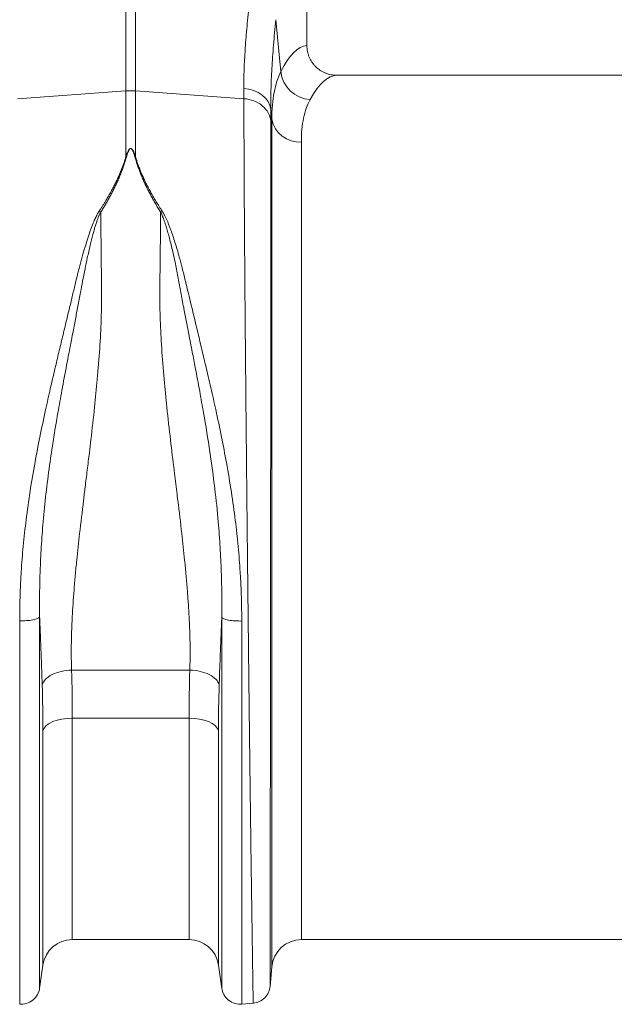
# Model space of a CAD drawing. Units: millimetres. Extents: x -16 to 7662, y 157 to 1766.
# Drawn here: x 2065 to 2225, y 497 to 763 of the extents above; entities that cross this region are included whole.
import ezdxf

# ---------------------------------------------------------------- set-up
doc = ezdxf.new("R2010")
doc.units = ezdxf.units.MM
doc.layers.get('0').update_dxf_attribs({"color": 10})

# ---------------------------------------------------------------- blocks, each defined once
blk = doc.blocks.new('view')
at = {"linetype": 'Continuous', "lineweight": 20}
for p, q in [((196.948, 24.8984), (196.948, 42.8)), ((187.1865, 22.4584), (187.1865, 30.6116)), ((187.7095, 30.6116), (187.7095, 22.4584)), ((214.748, 23.3), (198.5727, 23.3)), ((181.3417, 22.0374), (187.1865, 22.4584)), ((187.1865, 18.9036), (187.1865, 22.4584)), ((193.5543, 22.0374), (187.7095, 22.4584)), ((187.7095, 22.4584), (187.7095, 18.9036)), ((195.0569, 20.9326), (195.004, 21.4573)), ((195.0569, -24.7606), (195.0569, 20.9326)), ((196.6509, 19.6979), (196.6509, -23.3)), ((184.2598, -8.7705), (190.6362, -8.7705)), ((190.5965, -11.3566), (184.2995, -11.3566)), ((184.2995, -11.3566), (184.2995, -23.3)), ((190.5965, -23.3), (190.5965, -11.3566)), ((182.7155, -24.6743), (182.7155, -12.0265)), ((192.1805, -12.0265), (192.1805, -24.6743)), ((184.2995, -23.3), (190.5965, -23.3)), ((196.6509, -23.3), (214.748, -23.3)), ((182.5367, -25.9293), (182.7155, -24.6743)), ((192.1805, -24.6743), (192.3593, -25.9293)), ((194.9634, -25.8299), (195.0569, -24.7606)), ((193.4353, -26.7762), (194.0737, -26.7203))]:
    blk.add_line(p, q, dxfattribs=at)
at = {"linetype": 'Continuous', "lineweight": 20, "flags": 128}
for points in [[(195.2691, 26.2979), (195.4581, 24.4202), (195.5498, 23.5085)], [(193.5495, 22.591), (193.8243, 22.5545), (194.0864, 22.4811), (194.328, 22.373), (194.5417, 22.2335), (194.7209, 22.0667), (194.8603, 21.8779), (194.9557, 21.6726), (195.004, 21.4573)], [(184.2995, -11.3566), (184.0151, -11.369), (183.7398, -11.4059), (183.4824, -11.466), (183.2509, -11.5474), (183.0528, -11.6476), (182.8945, -11.7634), (182.7808, -11.891), (182.7155, -12.0265)], [(192.1805, -12.0265), (192.1152, -11.891), (192.0016, -11.7634), (191.8432, -11.6476), (191.6451, -11.5474), (191.4136, -11.466), (191.1562, -11.4059), (190.8809, -11.369), (190.5965, -11.3566)]]:
    blk.add_lwpolyline(points, dxfattribs=at)
at = {"linetype": 'Continuous', "lineweight": 20}
for centre, radius, start, end in [((197.1997, 23.6523), 1.6561, 184.98369, 267.43339), ((187.448, 18.8266), 3.6412, 85.88219, 94.11781), ((196.55, 21.2138), 1.5193, 190.6662, 273.80615), ((184.2995, -24.9), 1.6, 90, 171.89148), ((190.5965, -24.9), 1.6, 8.10852, 90), ((196.6509, -24.9), 1.6, 90, 175)]:
    blk.add_arc(centre, radius, start, end, dxfattribs=at)
for centre, major_axis, ratio, start_param in [((196.997, 0), (0, 24.9), 0.176327, 0.0111583), ((198.5727, 0), (0, 23.3), 0.1884353, 0)]:
    blk.add_ellipse(centre, major_axis=major_axis, ratio=ratio, start_param=start_param, end_param=0.3358958, dxfattribs=at)
for points, knots in [([(193.5495, 22.591), (193.5393, 23.2065), (193.5627, 23.8881), (193.6373, 25.0059), (193.6688, 25.3945), (193.7246, 26.0022), (193.7447, 26.2092), (193.7871, 26.6291), (193.8094, 26.8422), (193.8328, 27.0583)], [0, 0, 0, 0, 0.5, 0.5, 0.75, 0.75, 0.875, 0.875, 1, 1, 1, 1]), ([(195.2691, 26.2979), (195.2472, 26.0636), (195.2262, 25.8326), (195.1864, 25.3772), (195.1675, 25.1527), (195.1151, 24.4936), (195.0855, 24.0721), (195.0387, 23.2643), (195.0216, 22.8779), (195.0016, 22.1407), (194.9988, 21.7897), (195.004, 21.4573)], [0, 0, 0, 0, 0.125, 0.125, 0.25, 0.25, 0.5, 0.5, 0.75, 0.75, 1, 1, 1, 1]), ([(196.948, 24.8984), (196.948, 24.792), (196.9587, 24.6874), (196.99, 24.5331), (197.0031, 24.4821), (197.0344, 24.3811), (197.0528, 24.3309), (197.1145, 24.1852), (197.1649, 24.0932), (197.2541, 23.9627), (197.2863, 23.9202), (197.3545, 23.8391), (197.3904, 23.8005), (197.5031, 23.6904), (197.585, 23.6246), (197.7629, 23.5086), (197.8566, 23.4598), (198.0025, 23.4007), (198.0521, 23.3833), (198.1533, 23.3532), (198.2051, 23.3405), (198.3611, 23.3102), (198.4663, 23.3), (198.5727, 23.3)], [0, 0, 0, 0, 0.125, 0.125, 0.1875, 0.1875, 0.25, 0.25, 0.375, 0.375, 0.4375, 0.4375, 0.5, 0.5, 0.625, 0.625, 0.75, 0.75, 0.8125, 0.8125, 0.875, 0.875, 1, 1, 1, 1]), ([(195.0569, 20.9326), (195.0571, 21.4622), (195.0991, 21.9405), (195.2641, 22.7985), (195.387, 23.1782), (195.5498, 23.5085)], [0, 0, 0, 0, 0.5, 0.5, 1, 1, 1, 1]), ([(194.0555, -26.7219), (194.0555, -26.7217), (194.0554, -26.7213), (194.0553, -26.7179), (194.0551, -26.7125), (194.0549, -26.7049), (194.0546, -26.695), (194.0543, -26.6829), (194.054, -26.6686), (194.0537, -26.6521), (194.0533, -26.6332), (194.0529, -26.6121), (194.0525, -26.5887), (194.052, -26.563), (194.0515, -26.535), (194.051, -26.5047), (194.0504, -26.472), (194.0498, -26.437), (194.0491, -26.3997), (194.0485, -26.3599), (194.0478, -26.3178), (194.047, -26.2733), (194.0463, -26.2265), (194.0454, -26.1772), (194.0446, -26.1255), (194.0437, -26.0713), (194.0428, -26.0148), (194.0419, -25.9558), (194.0409, -25.8943), (194.0399, -25.8304), (194.0389, -25.764), (194.0378, -25.6951), (194.0367, -25.6238), (194.0356, -25.55), (194.0344, -25.4737), (194.0332, -25.3948), (194.032, -25.3135), (194.0307, -25.2297), (194.0295, -25.1433), (194.0281, -25.0544), (194.0268, -24.963), (194.0254, -24.869), (194.0239, -24.7725), (194.0225, -24.6734), (194.021, -24.5718), (194.0195, -24.4677), (194.0179, -24.361), (194.0163, -24.2517), (194.0147, -24.1398), (194.013, -24.0254), (194.0113, -23.9085), (194.0096, -23.7889), (194.0078, -23.6668), (194.0061, -23.5421), (194.0042, -23.4148), (194.0024, -23.285), (194.0005, -23.1526), (193.9986, -23.0176), (193.9966, -22.8801), (193.9946, -22.7399), (193.9926, -22.5972), (193.9905, -22.452), (193.9885, -22.3041), (193.9863, -22.1537), (193.9842, -22.0008), (193.982, -21.8452), (193.9798, -21.6872), (193.9697, -20.9688), (193.9478, -19.4215), (193.9095, -16.5796), (193.8612, -12.7302), (193.8088, -8.3131), (193.7591, -3.8837), (193.7181, -0.0115), (193.6835, 3.3824), (193.6553, 6.255), (193.6378, 8.1438), (193.6283, 9.2479), (193.624, 9.7487), (193.6198, 10.2428), (193.6158, 10.7299), (193.6119, 11.2099), (193.6081, 11.6828), (193.6045, 12.1484), (193.6009, 12.6066), (193.5975, 13.0575), (193.5943, 13.5007), (193.5911, 13.9364), (193.5881, 14.3645), (193.5853, 14.7847), (193.5825, 15.1973), (193.5799, 15.602), (193.5774, 15.9988), (193.575, 16.3878), (193.5728, 16.7688), (193.5707, 17.1419), (193.5687, 17.5071), (193.5668, 17.8643), (193.5651, 18.2136), (193.5635, 18.5548), (193.562, 18.8882), (193.5607, 19.2136), (193.5595, 19.5311), (193.5584, 19.8407), (193.5574, 20.1424), (193.5566, 20.4364), (193.5559, 20.7225), (193.5553, 21.0008), (193.5549, 21.2715), (193.5545, 21.5344), (193.5543, 21.7902), (193.5543, 21.9552), (193.5543, 22.0374)], [0, 0, 0, 0, 0.0035481, 0.0071036, 0.0106663, 0.0142365, 0.0178139, 0.0213987, 0.0249908, 0.0285903, 0.0321971, 0.0358113, 0.0394327, 0.0430616, 0.0466977, 0.0503412, 0.0539921, 0.0576503, 0.0613158, 0.0649887, 0.0686689, 0.0723564, 0.0760513, 0.0797536, 0.0834632, 0.0871801, 0.0909044, 0.094636, 0.098375, 0.1021214, 0.105875, 0.1096361, 0.1134044, 0.1171802, 0.1209632, 0.1247537, 0.1285514, 0.1323566, 0.136169, 0.1399889, 0.1438161, 0.1476506, 0.1514925, 0.1553417, 0.1591983, 0.1630623, 0.1669336, 0.1708123, 0.1746983, 0.1785917, 0.1824925, 0.1864006, 0.1903161, 0.1942389, 0.1981691, 0.2021066, 0.2060515, 0.2100038, 0.2139635, 0.2179305, 0.2219048, 0.2258866, 0.2298757, 0.2338721, 0.237876, 0.2418872, 0.2459057, 0.2499317, 0.2959015, 0.352856, 0.4207888, 0.4996922, 0.5636935, 0.6207024, 0.6707114, 0.7137139, 0.7497042, 0.7576443, 0.765538, 0.7733854, 0.7811864, 0.7889411, 0.7966493, 0.8043112, 0.8119267, 0.8194958, 0.8270186, 0.8344949, 0.8419248, 0.8493084, 0.8566455, 0.8639362, 0.8711805, 0.8783784, 0.8855299, 0.892635, 0.8996936, 0.9067058, 0.9136716, 0.9205909, 0.9274638, 0.9342902, 0.9410703, 0.9478038, 0.9544909, 0.9611316, 0.9677258, 0.9742736, 0.9807749, 0.9872297, 0.9936381, 1, 1, 1, 1]), ([(193.5543, 22.0374), (193.7398, 22.024), (193.9223, 21.9838), (194.2598, 21.8542), (194.4146, 21.7649), (194.6779, 21.5482), (194.7863, 21.4207), (194.9436, 21.1429), (194.9925, 20.9926), (195.0088, 20.8399)], [0, 0, 0, 0, 0.25, 0.25, 0.5, 0.5, 0.75, 0.75, 1, 1, 1, 1]), ([(197.1255, 21.9979), (196.9688, 21.7076), (196.8504, 21.3711), (196.6914, 20.6052), (196.6509, 20.1758), (196.6509, 19.6979)], [0, 0, 0, 0, 0.5, 0.5, 1, 1, 1, 1]), ([(195.0088, 20.8399), (195.0088, 20.7976), (195.0088, 20.7128), (195.0088, 20.5835), (195.0088, 20.4524), (195.0087, 20.3192), (195.0087, 20.1842), (195.0087, 20.0471), (195.0087, 19.9082), (195.0087, 19.7672), (195.0086, 19.6243), (195.0086, 19.4794), (195.0086, 19.3325), (195.0085, 19.1837), (195.0085, 19.0329), (195.0085, 18.8801), (195.0084, 18.7253), (195.0084, 18.5686), (195.0083, 18.4099), (195.0083, 18.2492), (195.0082, 18.0865), (195.0081, 17.9219), (195.0081, 17.7552), (195.008, 17.5866), (195.0079, 17.4161), (195.0079, 17.2435), (195.0078, 17.069), (195.0077, 16.8925), (195.0076, 16.7141), (195.0075, 16.5336), (195.0074, 16.3513), (195.0074, 16.167), (195.0073, 15.9807), (195.0072, 15.7925), (195.0071, 15.6023), (195.0069, 15.4102), (195.0068, 15.2162), (195.0067, 15.0203), (195.0066, 14.8224), (195.0065, 14.6226), (195.0064, 14.421), (195.0062, 14.2174), (195.0061, 14.0119), (195.006, 13.8046), (195.0059, 13.5954), (195.0057, 13.3843), (195.0056, 13.1714), (195.0054, 12.9566), (195.0053, 12.74), (195.0051, 12.5216), (195.005, 12.3014), (195.0048, 12.0794), (195.0047, 11.8556), (195.0045, 11.63), (195.0043, 11.4026), (195.0042, 11.1735), (195.004, 10.9427), (195.0038, 10.7101), (195.0037, 10.4759), (195.0035, 10.2399), (195.0033, 10.0023), (195.0031, 9.763), (195.0029, 9.5221), (195.0027, 9.2795), (195.0025, 9.0354), (195.0023, 8.7896), (195.0021, 8.5423), (195.0013, 7.49), (194.9996, 5.528), (194.9969, 2.5371), (194.9939, -0.6974), (194.9905, -4.1282), (194.9869, -7.6005), (194.9832, -10.9233), (194.9799, -13.9314), (194.9769, -16.5724), (194.9742, -18.8385), (194.9717, -20.8204), (194.9694, -22.5574), (194.9679, -23.7241), (194.9669, -24.4388), (194.9664, -24.8289), (194.9659, -25.1215), (194.9657, -25.2915), (194.9655, -25.3861), (194.9655, -25.4326), (194.9654, -25.479), (194.9654, -25.5248), (194.9653, -25.5694), (194.9653, -25.6123), (194.9652, -25.6529), (194.9652, -25.6905), (194.9651, -25.7244), (194.9651, -25.7539), (194.9651, -25.7784), (194.965, -25.7968), (194.965, -25.8091), (194.965, -25.8108), (194.965, -25.8117)], [0, 0, 0, 0, 0.00343631, 0.00688235, 0.01033811, 0.01380362, 0.01727886, 0.02076385, 0.02425858, 0.02776308, 0.03127734, 0.03480136, 0.03833515, 0.04187873, 0.04543208, 0.04899523, 0.05256816, 0.0561509, 0.05974344, 0.06334579, 0.06695796, 0.07057995, 0.07421177, 0.07785342, 0.08150491, 0.08516625, 0.08883744, 0.09251848, 0.09620939, 0.09991016, 0.10362082, 0.10734135, 0.11107177, 0.11481209, 0.1185623, 0.12232242, 0.12609245, 0.12987241, 0.13366228, 0.13746209, 0.14127184, 0.14509153, 0.14892118, 0.15276078, 0.15661035, 0.16046989, 0.1643394, 0.1682189, 0.1721084, 0.17600789, 0.17991738, 0.18383689, 0.18776642, 0.19170598, 0.19565557, 0.1996152, 0.20358487, 0.2075646, 0.2115544, 0.21555426, 0.2195642, 0.22358423, 0.22761434, 0.23165456, 0.23570488, 0.23976531, 0.24383587, 0.24791655, 0.29152855, 0.33822615, 0.3880233, 0.44093529, 0.49697881, 0.5520133, 0.6046273, 0.65480551, 0.70253372, 0.74779877, 0.7966471, 0.84854414, 0.87085671, 0.89091311, 0.90871085, 0.92424787, 0.92803837, 0.93207813, 0.93636717, 0.94090549, 0.9456931, 0.95073, 0.95601619, 0.96155169, 0.96733648, 0.97337058, 0.97965398, 0.98618669, 0.99296869, 1, 1, 1, 1]), ([(187.1865, 18.9036), (187.1968, 18.9342), (187.2162, 18.9918), (187.246, 19.072), (187.2748, 19.1427), (187.3033, 19.2041), (187.3319, 19.256), (187.3596, 19.297), (187.3867, 19.3272), (187.4132, 19.3472), (187.4416, 19.3567), (187.4697, 19.3528), (187.4948, 19.3392), (187.5194, 19.3173), (187.5444, 19.2865), (187.5692, 19.2477), (187.5943, 19.2006), (187.6266, 19.1308), (187.6663, 19.0312), (187.6941, 18.9489), (187.7095, 18.9036)], [0, 0, 0, 0, 0.0929135, 0.1749872, 0.2462587, 0.3125962, 0.3683807, 0.4138581, 0.4494901, 0.4762549, 0.4964638, 0.5139759, 0.535309, 0.5631184, 0.5986351, 0.6424448, 0.6912732, 0.7499805, 0.8623539, 1, 1, 1, 1]), ([(187.6746, 18.8992), (187.6655, 18.9303), (187.6485, 18.9889), (187.6223, 19.0704), (187.5982, 19.1381), (187.5763, 19.1929), (187.5566, 19.2365), (187.5374, 19.2724), (187.5187, 19.3014), (187.5003, 19.3239), (187.4821, 19.3399), (187.4635, 19.3497), (187.4426, 19.3523), (187.4216, 19.3451), (187.4021, 19.3302), (187.3822, 19.3078), (187.3618, 19.2774), (187.3409, 19.239), (187.3195, 19.1924), (187.2919, 19.123), (187.2582, 19.0247), (187.2345, 18.9437), (187.2214, 18.8992)], [0, 0, 0, 0, 0.0959501, 0.1804395, 0.2535026, 0.3086455, 0.3546697, 0.3938521, 0.4265857, 0.4531109, 0.4738846, 0.4898649, 0.503096, 0.5184315, 0.5387137, 0.5656677, 0.6000283, 0.6421441, 0.6922021, 0.7503127, 0.8627205, 1, 1, 1, 1]), ([(185.7461, 15.9688), (185.7743, 16.0121), (185.8303, 16.0983), (185.9121, 16.2269), (185.9916, 16.354), (186.0687, 16.4798), (186.1435, 16.6042), (186.2159, 16.7272), (186.286, 16.8488), (186.3537, 16.969), (186.4191, 17.0878), (186.4821, 17.2053), (186.5428, 17.3213), (186.6144, 17.4622), (186.6952, 17.6275), (186.7831, 17.8169), (186.8652, 18.0039), (186.9413, 18.1886), (187.0116, 18.3708), (187.076, 18.5507), (187.1349, 18.7282), (187.1694, 18.8453), (187.1865, 18.9036)], [0, 0, 0, 0, 0.0441454, 0.0877967, 0.1309573, 0.1736306, 0.2158204, 0.2575304, 0.2987645, 0.3395268, 0.3798216, 0.4196532, 0.4590261, 0.4979452, 0.5630457, 0.627424, 0.6911053, 0.7541156, 0.816482, 0.8782323, 0.9393951, 1, 1, 1, 1]), ([(187.2214, 18.8992), (187.2107, 18.8621), (187.1892, 18.7878), (187.1547, 18.6759), (187.1187, 18.5635), (187.0809, 18.4508), (187.0413, 18.3377), (187, 18.2241), (186.957, 18.1102), (186.9122, 17.9959), (186.8657, 17.8813), (186.8175, 17.7663), (186.7675, 17.651), (186.7157, 17.5353), (186.6475, 17.3872), (186.5607, 17.2066), (186.4531, 16.9937), (186.3401, 16.7807), (186.2217, 16.5677), (186.0978, 16.3549), (185.9689, 16.1423), (185.8785, 16.0009), (185.8333, 15.9302)], [0, 0, 0, 0, 0.0384133, 0.0768351, 0.1152703, 0.1537242, 0.1922016, 0.2307075, 0.2692471, 0.3078253, 0.346447, 0.3851172, 0.4238409, 0.462623, 0.5014684, 0.5726495, 0.6437939, 0.7149312, 0.7860909, 0.8573027, 0.9285959, 1, 1, 1, 1]), ([(189.0627, 15.9302), (189.0382, 15.9683), (188.9893, 16.0444), (188.9178, 16.1588), (188.8478, 16.2732), (188.7794, 16.3877), (188.7125, 16.5023), (188.6472, 16.6169), (188.5834, 16.7315), (188.5212, 16.8462), (188.4606, 16.9609), (188.4015, 17.0755), (188.344, 17.1902), (188.2881, 17.3048), (188.2178, 17.453), (188.1352, 17.6344), (188.0433, 17.8484), (187.9573, 18.0613), (187.8774, 18.2729), (187.8035, 18.4831), (187.7353, 18.6921), (187.6948, 18.8302), (187.6746, 18.8992)], [0, 0, 0, 0, 0.0384631, 0.0768903, 0.1152863, 0.1536557, 0.1920029, 0.2303328, 0.2686497, 0.3069584, 0.3452635, 0.3835696, 0.4218812, 0.4602031, 0.4985398, 0.5706271, 0.6425114, 0.7142243, 0.7857975, 0.8572632, 0.9286532, 1, 1, 1, 1]), ([(187.7095, 18.9036), (187.7191, 18.8703), (187.7385, 18.8037), (187.7699, 18.7032), (187.8031, 18.6019), (187.8382, 18.4999), (187.8753, 18.397), (187.9142, 18.2934), (187.9551, 18.1889), (187.9979, 18.0837), (188.0426, 17.9778), (188.0892, 17.871), (188.1377, 17.7635), (188.1882, 17.6551), (188.2406, 17.5461), (188.3146, 17.3962), (188.4138, 17.2039), (188.5423, 16.9676), (188.6801, 16.7258), (188.8275, 16.4784), (188.9839, 16.2254), (189.0941, 16.055), (189.1499, 15.9688)], [0, 0, 0, 0, 0.0345642, 0.0693065, 0.1042327, 0.1393481, 0.1746583, 0.2101685, 0.245884, 0.28181, 0.3179516, 0.3543136, 0.3909011, 0.4277187, 0.4647711, 0.5020631, 0.5803504, 0.6604733, 0.7424677, 0.8263667, 0.9122013, 1, 1, 1, 1]), ([(181.4607, -6.1099), (181.4608, -6.0367), (181.461, -5.8904), (181.4628, -5.6705), (181.4657, -5.4505), (181.4697, -5.2305), (181.4749, -5.0104), (181.4813, -4.7902), (181.4887, -4.5701), (181.4974, -4.3499), (181.5072, -4.1297), (181.5181, -3.9095), (181.5302, -3.6893), (181.5668, -3.0817), (181.6468, -2.0722), (181.8061, -0.628), (182.0184, 0.8824), (182.2693, 2.3692), (182.5534, 3.8421), (182.8327, 5.1652), (183.1351, 6.5089), (183.3999, 7.643), (183.6461, 8.6777), (183.8385, 9.4759), (184.0215, 10.2327), (184.1893, 10.9314), (184.354, 11.6167), (184.4743, 12.1231), (184.5612, 12.4819), (184.6175, 12.706), (184.6831, 12.9619), (184.7551, 13.2356), (184.8552, 13.6032), (184.9779, 14.0318), (185.1272, 14.5134), (185.2724, 14.9418), (185.3909, 15.2541), (185.4776, 15.4596), (185.5319, 15.5803), (185.5853, 15.6914), (185.638, 15.793), (185.6894, 15.8852), (185.7256, 15.9426), (185.7429, 15.9701)], [0, 0, 0, 0, 0.0095557, 0.0190991, 0.0286304, 0.0381499, 0.0476578, 0.0571545, 0.0666403, 0.0761155, 0.0855803, 0.095035, 0.10448, 0.1139155, 0.1731654, 0.2339241, 0.2988547, 0.366948, 0.4256754, 0.4903867, 0.5406577, 0.6041005, 0.6427731, 0.6814731, 0.7138786, 0.7479517, 0.7795746, 0.8111927, 0.8206908, 0.8315725, 0.8438389, 0.8581843, 0.8719579, 0.8984695, 0.9226001, 0.9454847, 0.9649565, 0.9719356, 0.9784549, 0.984517, 0.9901255, 0.9952846, 1, 1, 1, 1]), ([(185.8305, 15.931), (185.8212, 15.9124), (185.8017, 15.8738), (185.7738, 15.813), (185.7453, 15.7476), (185.7164, 15.6774), (185.6872, 15.6025), (185.6576, 15.5227), (185.6276, 15.4381), (185.5972, 15.3485), (185.5665, 15.2541), (185.5354, 15.1547), (185.5039, 15.0503), (185.4721, 14.9409), (185.4399, 14.8265), (185.367, 14.5588), (185.2532, 14.1051), (185.1138, 13.4886), (184.9791, 12.8435), (184.8586, 12.2244), (184.7343, 11.5532), (184.6049, 10.8635), (184.4639, 10.1293), (184.3372, 9.4706), (184.2197, 8.8596), (184.1086, 8.2847), (183.9454, 7.4327), (183.745, 6.3674), (183.5034, 5.0212), (183.2782, 3.6749), (183.0609, 2.2197), (182.8735, 0.7506), (182.7246, -0.7208), (182.6204, -2.1183), (182.5712, -3.1494), (182.5496, -3.8607), (182.5405, -4.2731), (182.5348, -4.6848), (182.5325, -5.0958), (182.5332, -5.5062), (182.5363, -5.7784), (182.5379, -5.9148)], [0, 0, 0, 0, 0.0031239, 0.0064783, 0.0100649, 0.0138851, 0.0179399, 0.0222304, 0.0267572, 0.031521, 0.036522, 0.0417606, 0.0472368, 0.0529506, 0.0589017, 0.0650897, 0.0945166, 0.1285125, 0.1579433, 0.1901048, 0.2188796, 0.2545974, 0.2882537, 0.3221938, 0.3462793, 0.3725851, 0.4010453, 0.4623211, 0.5161193, 0.5803825, 0.6399608, 0.7067295, 0.771911, 0.8316641, 0.8895126, 0.9078, 0.9261278, 0.944504, 0.9629363, 0.9814325, 1, 1, 1, 1]), ([(185.8333, 15.9334), (185.8338, 15.8742), (185.8348, 15.7558), (185.8363, 15.5769), (185.8379, 15.397), (185.8396, 15.2159), (185.8413, 15.0337), (185.843, 14.8505), (185.8449, 14.6662), (185.8467, 14.4809), (185.8486, 14.2945), (185.8506, 14.1071), (185.8526, 13.9188), (185.8547, 13.7294), (185.8568, 13.5392), (185.8589, 13.3479), (185.8634, 12.9586), (185.8692, 12.4642), (185.8746, 11.9613), (185.8785, 11.6248), (185.8783, 11.3552), (185.876, 11.0506), (185.8711, 10.7419), (185.8638, 10.4293), (185.8413, 9.7135), (185.7809, 8.5447), (185.6579, 6.973), (185.4934, 5.3261), (185.3439, 4.008), (185.2077, 2.874), (185.1039, 2.0227), (184.9982, 1.1591), (184.859, 0.0136), (184.7033, -1.3029), (184.556, -2.6437), (184.4584, -3.6535), (184.3909, -4.441), (184.3363, -5.1839), (184.3009, -5.7781), (184.279, -6.2386), (184.2656, -6.5792), (184.2553, -6.9129), (184.2482, -7.2396), (184.2441, -7.5593), (184.2432, -7.8722), (184.2455, -8.1782), (184.2506, -8.4775), (184.2568, -8.6732), (184.2598, -8.7705)], [0, 0, 0, 0, 0.0080711, 0.0161446, 0.0242207, 0.0322993, 0.0403804, 0.0484639, 0.05655, 0.0646386, 0.0727297, 0.0808233, 0.0889194, 0.097018, 0.1051192, 0.1132228, 0.1213289, 0.1543839, 0.1750847, 0.1834304, 0.1956642, 0.2079972, 0.2204302, 0.2329638, 0.2455988, 0.3061516, 0.3712, 0.4287587, 0.4964825, 0.5228484, 0.5593736, 0.5946447, 0.6227455, 0.6924071, 0.7486822, 0.7821511, 0.8141959, 0.8448213, 0.8740324, 0.8887335, 0.9032563, 0.9176016, 0.9317704, 0.9457635, 0.959582, 0.9732268, 0.9866992, 1, 1, 1, 1]), ([(190.6362, -8.7705), (190.6379, -8.7166), (190.6415, -8.6084), (190.6455, -8.4443), (190.6487, -8.2781), (190.6508, -8.1097), (190.6519, -7.9391), (190.6521, -7.7664), (190.6513, -7.5914), (190.6494, -7.4143), (190.6466, -7.235), (190.6428, -7.0534), (190.6381, -6.8697), (190.6323, -6.6837), (190.6255, -6.4955), (190.6178, -6.3051), (190.609, -6.1124), (190.591, -5.7517), (190.5584, -5.2072), (190.5037, -4.461), (190.4364, -3.669), (190.3393, -2.6498), (190.1929, -1.3063), (190.0459, -0.0681), (189.9058, 1.0665), (189.7718, 2.1559), (189.5873, 3.6748), (189.4031, 5.3205), (189.2385, 6.975), (189.1142, 8.547), (189.0501, 9.7805), (189.0259, 10.6293), (189.0182, 11.1486), (189.0167, 11.5572), (189.0214, 11.963), (189.0269, 12.4708), (189.0334, 13.0276), (189.0392, 13.5313), (189.0431, 13.8855), (189.0468, 14.236), (189.0503, 14.5827), (189.0537, 14.9255), (189.0569, 15.2643), (189.0599, 15.5994), (189.0618, 15.8195), (189.0627, 15.9294)], [0, 0, 0, 0, 0.0073842, 0.0148239, 0.0223191, 0.0298702, 0.0374773, 0.0451405, 0.0528602, 0.0606364, 0.0684693, 0.0763591, 0.0843061, 0.0923103, 0.1003719, 0.108491, 0.1166679, 0.1249027, 0.1542315, 0.1850145, 0.2172566, 0.2509618, 0.3079701, 0.3770007, 0.3958701, 0.4399112, 0.5030869, 0.5708435, 0.629266, 0.6943134, 0.7541079, 0.7751894, 0.796106, 0.8168608, 0.8249955, 0.845899, 0.8795701, 0.8946985, 0.9098055, 0.9248912, 0.9399556, 0.9549987, 0.9700204, 0.9850209, 1, 1, 1, 1]), ([(192.3582, -5.9256), (192.359, -5.8571), (192.3607, -5.7205), (192.3623, -5.5151), (192.3631, -5.3099), (192.3631, -5.1047), (192.3623, -4.8996), (192.3607, -4.6946), (192.3583, -4.4896), (192.3551, -4.2847), (192.351, -4.0799), (192.3461, -3.8753), (192.3404, -3.6711), (192.3221, -3.0998), (192.2769, -2.1424), (192.1659, -0.6434), (191.9868, 1.0761), (191.7181, 3.0461), (191.4331, 4.7948), (191.1618, 6.309), (190.9564, 7.4022), (190.7587, 8.4328), (190.5949, 9.2792), (190.4397, 10.0823), (190.2976, 10.8279), (190.1559, 11.5872), (190.0108, 12.3672), (189.8658, 13.0954), (189.7363, 13.6952), (189.6297, 14.1524), (189.5442, 14.4966), (189.4621, 14.8046), (189.3917, 15.0487), (189.333, 15.2379), (189.2861, 15.3803), (189.2401, 15.5115), (189.195, 15.6315), (189.1507, 15.7405), (189.1076, 15.8386), (189.0771, 15.8997), (189.0627, 15.9287)], [0, 0, 0, 0, 0.009323, 0.0186157, 0.0278791, 0.037114, 0.0463215, 0.0555027, 0.0646622, 0.0737996, 0.0829108, 0.0919922, 0.1010399, 0.1100505, 0.1677927, 0.2271736, 0.3060654, 0.3916372, 0.484147, 0.5360792, 0.5932686, 0.6312837, 0.6763482, 0.7096697, 0.7429997, 0.7810982, 0.8176175, 0.8554738, 0.8878695, 0.9071176, 0.9246699, 0.9405416, 0.9547448, 0.9628399, 0.9703871, 0.9773889, 0.9838477, 0.9897665, 0.9951491, 1, 1, 1, 1]), ([(189.1491, 15.9685), (189.1596, 15.9521), (189.1812, 15.9183), (189.2126, 15.8654), (189.2445, 15.8089), (189.2767, 15.7488), (189.3093, 15.6851), (189.3423, 15.6177), (189.3756, 15.5467), (189.4092, 15.472), (189.4432, 15.3936), (189.4776, 15.3115), (189.5123, 15.2256), (189.5473, 15.1359), (189.5827, 15.0425), (189.6435, 14.8772), (189.7296, 14.6288), (189.8402, 14.2851), (189.9549, 13.9045), (190.0855, 13.444), (190.233, 12.8888), (190.3549, 12.4009), (190.4647, 11.9437), (190.5711, 11.4973), (190.7721, 10.6551), (191.0084, 9.6763), (191.2658, 8.605), (191.4599, 7.7935), (191.6298, 7.0748), (191.772, 6.459), (191.9069, 5.8621), (192.1021, 4.9797), (192.3427, 3.8363), (192.6282, 2.3504), (192.8809, 0.8541), (193.0931, -0.6558), (193.2511, -2.0953), (193.3344, -3.1544), (193.3756, -3.8658), (193.394, -4.2424), (193.4091, -4.6188), (193.4208, -4.995), (193.4291, -5.3709), (193.4343, -5.7465), (193.435, -5.9961), (193.4353, -6.1211)], [0, 0, 0, 0, 0.0028268, 0.0058221, 0.0089875, 0.0123242, 0.0158334, 0.0195158, 0.0233724, 0.0274038, 0.0316106, 0.0359934, 0.0405525, 0.0452883, 0.0502013, 0.0552917, 0.0712342, 0.08883, 0.1080824, 0.1289936, 0.1578603, 0.1901599, 0.2000258, 0.2237773, 0.2540739, 0.3194137, 0.3603314, 0.4012314, 0.4297133, 0.4571923, 0.4836702, 0.5091487, 0.5740091, 0.6337108, 0.702248, 0.7668951, 0.8273398, 0.886501, 0.9026444, 0.918809, 0.9349962, 0.9512074, 0.9674442, 0.9837079, 1, 1, 1, 1]), ([(181.4607, -6.1099), (181.5749, -6.1122), (181.6992, -6.1101), (181.9449, -6.0941), (182.0656, -6.0802), (182.2736, -6.0425), (182.3603, -6.0188), (182.4843, -5.9679), (182.5217, -5.9407), (182.5379, -5.9148)], [0, 0, 0, 0, 0.25, 0.25, 0.5, 0.5, 0.75, 0.75, 1, 1, 1, 1]), ([(181.4607, -26.7762), (181.4607, -26.7762), (181.4607, -26.6506), (181.4607, -26.1517), (181.4607, -25.7783), (181.4607, -24.7945), (181.4607, -24.1839), (181.4607, -22.7427), (181.4607, -21.912), (181.4607, -20.0538), (181.4607, -19.0262), (181.4607, -16.8031), (181.4607, -15.6074), (181.4607, -13.0816), (181.4607, -11.7514), (181.4607, -8.9936), (181.4607, -7.5661), (181.4607, -6.1099)], [0, 0, 0, 0, 0.125, 0.125, 0.25, 0.25, 0.375, 0.375, 0.5, 0.5, 0.625, 0.625, 0.75, 0.75, 0.875, 0.875, 1, 1, 1, 1]), ([(182.6758, -9.5672), (182.6728, -9.4769), (182.6668, -9.2948), (182.6573, -9.0181), (182.6474, -8.7359), (182.637, -8.448), (182.6262, -8.1543), (182.615, -7.8545), (182.6033, -7.5486), (182.5911, -7.2364), (182.5785, -6.9177), (182.5655, -6.5924), (182.5543, -6.3159), (182.545, -6.0894), (182.5403, -5.9736), (182.5378, -5.915)], [0, 0, 0, 0, 0.076273, 0.1537407, 0.23242, 0.3123281, 0.3934822, 0.4758998, 0.5595984, 0.6445956, 0.7309092, 0.8185572, 0.9075577, 0.953222, 1, 1, 1, 1]), ([(182.5378, -5.9151), (182.5378, -7.3248), (182.5378, -8.7067), (182.5378, -11.3763), (182.5378, -12.664), (182.5378, -15.1092), (182.5378, -16.2666), (182.5378, -18.4187), (182.5378, -19.4134), (182.5378, -21.2123), (182.5378, -22.0164), (182.5379, -23.4116), (182.5379, -24.0026), (182.5379, -24.955), (182.5379, -25.3164), (182.5379, -25.7994), (182.5379, -25.921), (182.5379, -25.921)], [0, 0, 0, 0, 0.125, 0.125, 0.25, 0.25, 0.375, 0.375, 0.5, 0.5, 0.625, 0.625, 0.75, 0.75, 0.875, 0.875, 1, 1, 1, 1]), ([(192.3582, -5.9256), (192.3556, -5.9873), (192.3506, -6.1094), (192.3373, -6.4323), (192.3189, -6.8865), (192.2962, -7.4638), (192.2749, -8.0192), (192.2551, -8.5534), (192.2368, -9.0678), (192.2257, -9.4025), (192.2202, -9.5672)], [0, 0, 0, 0, 0.0493757, 0.0977121, 0.2595045, 0.4165825, 0.5690601, 0.717049, 0.8606595, 1, 1, 1, 1]), ([(192.3581, -25.921), (192.3581, -25.921), (192.3581, -25.7995), (192.3581, -25.3168), (192.3581, -24.9556), (192.3581, -24.0038), (192.3581, -23.4131), (192.3581, -22.0188), (192.3581, -21.2151), (192.3581, -19.4173), (192.3581, -18.4232), (192.3582, -16.2722), (192.3582, -15.1154), (192.3582, -12.6715), (192.3582, -11.3845), (192.3582, -8.7161), (192.3582, -7.3348), (192.3582, -5.9257)], [0, 0, 0, 0, 0.125, 0.125, 0.25, 0.25, 0.375, 0.375, 0.5, 0.5, 0.625, 0.625, 0.75, 0.75, 0.875, 0.875, 1, 1, 1, 1]), ([(192.3582, -5.9256), (192.3743, -5.9515), (192.4118, -5.9787), (192.5357, -6.0298), (192.6224, -6.0535), (192.8304, -6.0912), (192.9511, -6.1052), (193.1968, -6.1212), (193.3211, -6.1233), (193.4353, -6.1211)], [0, 0, 0, 0, 0.25, 0.25, 0.5, 0.5, 0.75, 0.75, 1, 1, 1, 1]), ([(193.4353, -6.1211), (193.4353, -7.5766), (193.4353, -9.0035), (193.4353, -11.76), (193.4353, -13.0895), (193.4353, -15.614), (193.4353, -16.809), (193.4353, -19.0309), (193.4353, -20.0579), (193.4353, -21.915), (193.4353, -22.7452), (193.4353, -24.1856), (193.4353, -24.7957), (193.4353, -25.779), (193.4353, -26.152), (193.4353, -26.6506), (193.4353, -26.7762), (193.4353, -26.7762)], [0, 0, 0, 0, 0.125, 0.125, 0.25, 0.25, 0.375, 0.375, 0.5, 0.5, 0.625, 0.625, 0.75, 0.75, 0.875, 0.875, 1, 1, 1, 1]), ([(184.2598, -8.7705), (184.069, -8.7748), (183.8782, -8.7982), (183.5207, -8.8801), (183.3541, -8.9386), (183.0661, -9.0835), (182.9448, -9.1698), (182.7629, -9.3592), (182.7023, -9.4623), (182.6758, -9.5672)], [0, 0, 0, 0, 0.25, 0.25, 0.5, 0.5, 0.75, 0.75, 1, 1, 1, 1]), ([(192.2202, -9.5672), (192.1937, -9.4623), (192.1331, -9.3592), (191.9512, -9.1698), (191.8299, -9.0835), (191.5419, -8.9386), (191.3753, -8.8801), (191.0178, -8.7982), (190.827, -8.7748), (190.6362, -8.7705)], [0, 0, 0, 0, 0.25, 0.25, 0.5, 0.5, 0.75, 0.75, 1, 1, 1, 1]), ([(181.4607, -26.7761), (181.5749, -26.7861), (181.6992, -26.7766), (181.9449, -26.7066), (182.0656, -26.6457), (182.2736, -26.4805), (182.3603, -26.3768), (182.4842, -26.1534), (182.5217, -26.0344), (182.5378, -25.921)], [0, 0, 0, 0, 0.25, 0.25, 0.5, 0.5, 0.75, 0.75, 1, 1, 1, 1]), ([(192.3582, -25.921), (192.3743, -26.0344), (192.4118, -26.1534), (192.5357, -26.3768), (192.6224, -26.4805), (192.8304, -26.6457), (192.9511, -26.7066), (193.1968, -26.7766), (193.3211, -26.7861), (193.4353, -26.7761)], [0, 0, 0, 0, 0.25, 0.25, 0.5, 0.5, 0.75, 0.75, 1, 1, 1, 1]), ([(194.0554, -26.7212), (194.1622, -26.7118), (194.2741, -26.6843), (194.4881, -26.5873), (194.5899, -26.5178), (194.7615, -26.3461), (194.8311, -26.2444), (194.9281, -26.0303), (194.9556, -25.9184), (194.9649, -25.8117)], [0, 0, 0, 0, 0.25, 0.25, 0.5, 0.5, 0.75, 0.75, 1, 1, 1, 1])]:
    blk.add_open_spline(points, degree=3, knots=knots, dxfattribs=at)
for points in [[(193.5543, 22.0374), (193.5543, 22.2138), (193.5527, 22.3983), (193.5495, 22.591)], [(195.004, 21.4573), (195.0072, 21.2425), (195.0088, 21.0367), (195.0088, 20.8399)], [(187.1865, 18.9036), (187.1981, 18.9025), (187.2098, 18.901), (187.2214, 18.8992)], [(187.6746, 18.8992), (187.6862, 18.901), (187.6979, 18.9025), (187.7095, 18.9036)], [(185.7461, 15.9688), (185.7751, 15.9569), (185.8042, 15.944), (185.8333, 15.9302)], [(189.0627, 15.9302), (189.0918, 15.944), (189.1209, 15.9569), (189.1499, 15.9688)], [(184.2598, -8.7705), (184.2861, -9.6125), (184.2995, -10.4745), (184.2995, -11.3566)], [(190.5965, -11.3566), (190.5965, -10.4745), (190.6099, -9.6125), (190.6362, -8.7705)], [(182.7155, -12.0265), (182.7155, -11.1872), (182.7021, -10.3675), (182.6758, -9.5672)], [(192.2202, -9.5672), (192.1939, -10.3675), (192.1805, -11.1872), (192.1805, -12.0265)]]:
    blk.add_open_spline(points, degree=3, dxfattribs=at)

msp = doc.modelspace()

# ---------------------------------------------------------------- block references
at = {"xscale": 5, "yscale": 5, "zscale": 5}
msp.add_blockref('view', (1157.79, 631.29), dxfattribs=at)

doc.saveas('drawing.dxf')
